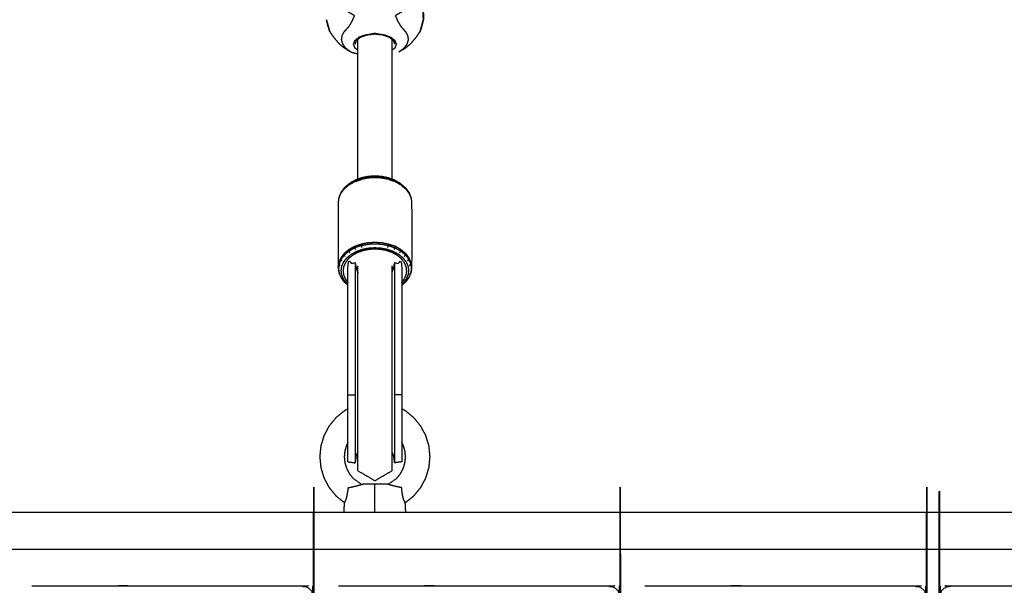
# Model space of a CAD drawing. Units: millimetres. Extents: x 32370 to 64325, y -28375 to -8194.
# Drawn here: x 40035 to 40436, y -21238 to -21008 of the extents above; entities that cross this region are included whole.
import ezdxf

# ---------------------------------------------------------------- set-up
doc = ezdxf.new("R2010")
doc.units = ezdxf.units.MM
doc.header["$PDSIZE"] = -1
doc.layers.add('размер', color=92, linetype='Continuous', lineweight=15)
doc.dimstyles.new('ISO-25', dxfattribs={"dimtxt": 2.5, "dimasz": 2.5, "dimexe": 1.25, "dimexo": 0.625, "dimtad": 1, "dimtxsty": 'Standard', "dimcen": 2.5, "dimadec": 0, "dimazin": 0, "dimtfac": 1, "dimtmove": 0, "dimatfit": 3, "dimfxl": 1, "dimarcsym": 0})

# ---------------------------------------------------------------- blocks, each defined once
blk = doc.blocks.new('*D41')
at = {"layer": 'Defpoints', "color": 0, "transparency": 16777216}
for p in [(41176.64, -17115.71), (36495.96, -20590.49), (41176.64, -21238.18)]:
    blk.add_point(p, dxfattribs=at)
at = {"layer": 'размер', "color": 0, "lineweight": -2, "transparency": 16777216}
for p, q in [((36495.96, -20589.49), (36495.96, -17114.71)), ((36695.96, -17115.71), (40976.64, -17115.71)), ((41176.64, -21237.18), (41176.64, -17114.71))]:
    blk.add_line(p, q, dxfattribs=at)
at = {"layer": 'размер', "color": 0, "transparency": 16777216}
for points in [[(36695.96, -17082.38), (36695.96, -17149.04), (36495.96, -17115.71)], [(40976.64, -17082.38), (40976.64, -17149.04), (41176.64, -17115.71)]]:
    blk.add_solid(points, dxfattribs=at)
at = {"layer": 'размер', "color": 0, "transparency": 16777216, "insert": (38836.3, -16915.71), "char_height": 300, "attachment_point": 5}
blk.add_mtext('4500', dxfattribs=at)
blk = doc.blocks.new('*D43')
at = {"layer": 'Defpoints', "color": 0, "transparency": 16777216}
for p in [(42681.75, -15608.95), (34997.51, -20593.55), (42681.75, -22191.05)]:
    blk.add_point(p, dxfattribs=at)
at = {"layer": 'размер', "color": 0, "lineweight": -2, "transparency": 16777216}
for p, q in [((34997.51, -20592.55), (34997.51, -15607.95)), ((42681.75, -22190.05), (42681.75, -15607.95)), ((35197.51, -15608.95), (42481.75, -15608.95))]:
    blk.add_line(p, q, dxfattribs=at)
at = {"layer": 'размер', "color": 0, "transparency": 16777216}
for points in [[(35197.51, -15575.62), (35197.51, -15642.28), (34997.51, -15608.95)], [(42481.75, -15575.62), (42481.75, -15642.28), (42681.75, -15608.95)]]:
    blk.add_solid(points, dxfattribs=at)
at = {"layer": 'размер', "color": 0, "transparency": 16777216, "insert": (38839.63, -15408.95), "char_height": 300, "attachment_point": 5}
blk.add_mtext('7500', dxfattribs=at)

msp = doc.modelspace()

# ---------------------------------------------------------------- linework, layer by layer
at = {"color": 7, "linetype": 'Continuous', "lineweight": 25}
for points, knots in [([(40169.63, -21020.76), (40168.67, -21020.07), (40167.71, -21019.37), (40167.07, -21018.49), (40166.43, -21017.61), (40166.15, -21016.68), (40165.86, -21015.74), (40166, -21014.89), (40166.13, -21014.03), (40166.51, -21013.3), (40166.9, -21012.58), (40167.38, -21012.03), (40167.87, -21011.48), (40168.41, -21010.85), (40168.96, -21010.22), (40169.53, -21009.25), (40170.1, -21008.28), (40170.63, -21007.11), (40171.16, -21005.93), (40169.38, -21004.93), (40167.6, -21003.92), (40166.27, -21002.76), (40164.93, -21001.6), (40165.2, -21000.49), (40165.48, -20999.38), (40165.67, -20998.07), (40165.86, -20996.75), (40166.05, -20995.23), (40166.23, -20993.71), (40166.82, -20992.45), (40167.41, -20991.2), (40168.66, -20991.32), (40169.91, -20991.44), (40171.86, -20991.33), (40173.82, -20991.22), (40175.34, -20991.14), (40176.85, -20991.06), (40178.15, -20991.02), (40179.45, -20990.99), (40180.76, -20991.02), (40182.06, -20991.06), (40183.57, -20991.14), (40185.09, -20991.22), (40187.05, -20991.33), (40189, -20991.44), (40190.25, -20991.32), (40191.5, -20991.2), (40192.09, -20992.45), (40192.68, -20993.71), (40192.86, -20995.23), (40193.05, -20996.75), (40193.24, -20998.07), (40193.43, -20999.38), (40193.71, -21000.49), (40193.98, -21001.6), (40192.64, -21002.76), (40191.31, -21003.92), (40189.53, -21004.93), (40187.75, -21005.93), (40188.28, -21007.11), (40188.81, -21008.28), (40189.38, -21009.25), (40189.95, -21010.22), (40190.5, -21010.85), (40191.04, -21011.48), (40191.53, -21012.03), (40192.01, -21012.58), (40192.4, -21013.3), (40192.78, -21014.03), (40192.91, -21014.89), (40193.05, -21015.74), (40192.76, -21016.68), (40192.48, -21017.61), (40191.84, -21018.49), (40191.2, -21019.37), (40190.24, -21020.07), (40189.28, -21020.76)], [0, 0, 0, 1, 1, 2, 2, 3, 3, 4, 4, 5, 5, 6, 6, 7, 7, 8, 8, 9, 9, 10, 10, 11, 11, 12, 12, 13, 13, 14, 14, 15, 15, 16, 16, 17, 17, 18, 18, 19, 19, 20, 20, 21, 21, 22, 22, 23, 23, 24, 24, 25, 25, 26, 26, 27, 27, 28, 28, 29, 29, 30, 30, 31, 31, 32, 32, 33, 33, 34, 34, 35, 35, 36, 36, 37, 37, 38, 38, 38]), ([(40199.15, -21005.02), (40199.19, -21006.32), (40199.23, -21007.61), (40199.22, -21006.27), (40199.21, -21004.93), (40199.15, -21003.36), (40199.09, -21001.79), (40199.12, -21003.4), (40199.15, -21005.02)], [0, 0, 0, 1, 1, 2, 2, 3, 3, 4, 4, 4]), ([(40159.68, -21007.61), (40159.99, -21008.84), (40160.31, -21010.06), (40160.69, -21011.3), (40161.08, -21012.54), (40160.76, -21011.47), (40160.45, -21010.41), (40160.07, -21009.01), (40159.68, -21007.61)], [-1, -1, -1, 0, 0, 1, 1, 2, 2, 3, 3, 3]), ([(40159.68, -21007.61), (40159.99, -21008.84), (40160.31, -21010.06), (40160.69, -21011.3), (40161.08, -21012.54), (40160.76, -21011.47), (40160.45, -21010.41), (40160.07, -21009.01), (40159.68, -21007.61)], [-1, -1, -1, 0, 0, 1, 1, 2, 2, 3, 3, 3]), ([(40197.83, -21012.54), (40198.22, -21011.3), (40198.6, -21010.06), (40198.92, -21008.84), (40199.23, -21007.61), (40198.84, -21009.01), (40198.46, -21010.41), (40198.14, -21011.47), (40197.83, -21012.54)], [-1, -1, -1, 0, 0, 1, 1, 2, 2, 3, 3, 3]), ([(40197.83, -21012.54), (40198.22, -21011.3), (40198.6, -21010.06), (40198.92, -21008.84), (40199.23, -21007.61), (40198.84, -21009.01), (40198.46, -21010.41), (40198.14, -21011.47), (40197.83, -21012.54)], [-1, -1, -1, 0, 0, 1, 1, 2, 2, 3, 3, 3]), ([(40161.08, -21012.54), (40161.82, -21013.61), (40162.55, -21014.68), (40163.63, -21015.95), (40164.7, -21017.22), (40165.7, -21018.06), (40166.69, -21018.91), (40168.16, -21019.83), (40169.63, -21020.76), (40170.41, -21020.97), (40171.18, -21021.19), (40171.85, -21021.38), (40172.52, -21021.56)], [-7, -7, -7, -6, -6, -5, -5, -4, -4, -3, -3, -2, -2, -1.598908, -1.598908, -1.598908]), ([(40161.08, -21012.54), (40161.82, -21013.61), (40162.55, -21014.68), (40163.63, -21015.95), (40164.7, -21017.22), (40165.7, -21018.06), (40166.69, -21018.91), (40168.16, -21019.83), (40169.63, -21020.76), (40170.41, -21020.97), (40171.18, -21021.19), (40171.85, -21021.38), (40172.52, -21021.56)], [-7, -7, -7, -6, -6, -5, -5, -4, -4, -3, -3, -2, -2, -1.598908, -1.598908, -1.598908]), ([(40172.52, -21020.12), (40171.96, -21019.67), (40171.4, -21019.23), (40171.08, -21018.44), (40170.76, -21017.65), (40171.03, -21016.89), (40171.3, -21016.12), (40172.07, -21015.46), (40172.84, -21014.8), (40174.04, -21014.34), (40175.24, -21013.87), (40177.34, -21013.48), (40179.45, -21013.08), (40181.56, -21013.48), (40183.67, -21013.87), (40184.87, -21014.34), (40186.07, -21014.8), (40186.84, -21015.46), (40187.61, -21016.12), (40187.88, -21016.89), (40188.15, -21017.65), (40187.83, -21018.44), (40187.51, -21019.23), (40186.94, -21019.68), (40186.38, -21020.13)], [-3.655858, -3.655858, -3.655858, -3, -3, -2, -2, -1, -1, 0, 0, 1, 1, 2, 2, 3, 3, 4, 4, 5, 5, 6, 6, 7, 7, 7.660379, 7.660379, 7.660379]), ([(40171.45, -21017.47), (40171.73, -21016.71), (40172.02, -21015.95), (40172.86, -21015.3), (40173.69, -21014.64), (40175.01, -21014.19), (40176.33, -21013.73), (40177.89, -21013.56), (40179.45, -21013.38), (40181.02, -21013.56), (40182.58, -21013.73), (40183.9, -21014.19), (40185.22, -21014.64), (40186.05, -21015.3), (40186.89, -21015.95), (40187.18, -21016.71), (40187.46, -21017.47)], [-4, -4, -4, -3, -3, -2, -2, -1, -1, 0, 0, 1, 1, 2, 2, 3, 3, 4, 4, 4]), ([(40189.28, -21020.76), (40190.75, -21019.83), (40192.22, -21018.91), (40193.21, -21018.06), (40194.21, -21017.22), (40195.28, -21015.95), (40196.36, -21014.68), (40197.09, -21013.61), (40197.83, -21012.54)], [3, 3, 3, 4, 4, 5, 5, 6, 6, 7, 7, 7]), ([(40189.28, -21020.76), (40190.75, -21019.83), (40192.22, -21018.91), (40193.21, -21018.06), (40194.21, -21017.22), (40195.28, -21015.95), (40196.36, -21014.68), (40197.09, -21013.61), (40197.83, -21012.54)], [3, 3, 3, 4, 4, 5, 5, 6, 6, 7, 7, 7]), ([(40168.85, -21075.03), (40170.05, -21074.36), (40171.25, -21073.7), (40171.28, -21073.47), (40171.32, -21073.24), (40170.14, -21073.9), (40168.95, -21074.56), (40168.9, -21074.79), (40168.85, -21075.03)], [0, 0, 0, 1, 1, 2, 2, 3, 3, 3.998889, 3.998889, 3.998889]), ([(40189.65, -21074.28), (40188.49, -21073.64), (40187.34, -21073), (40186.05, -21072.54), (40184.76, -21072.09), (40183.42, -21071.82), (40182.08, -21071.56), (40180.77, -21071.48), (40179.45, -21071.4), (40178.14, -21071.48), (40176.83, -21071.56), (40175.49, -21071.82), (40174.15, -21072.09), (40172.86, -21072.54), (40171.57, -21073), (40170.41, -21073.64), (40169.26, -21074.28)], [-5, -5, -5, -4, -4, -3, -3, -2, -2, -1, -1, 0, 0, 1, 1, 2, 2, 3, 3, 3]), ([(40189.65, -21074.28), (40188.49, -21073.64), (40187.34, -21073), (40186.05, -21072.54), (40184.76, -21072.09), (40183.42, -21071.82), (40182.08, -21071.56), (40180.77, -21071.48), (40179.45, -21071.4), (40178.14, -21071.48), (40176.83, -21071.56), (40175.49, -21071.82), (40174.15, -21072.09), (40172.86, -21072.54), (40171.57, -21073), (40170.41, -21073.64), (40169.26, -21074.28)], [-5, -5, -5, -4, -4, -3, -3, -2, -2, -1, -1, 0, 0, 1, 1, 2, 2, 3, 3, 3]), ([(40171.25, -21073.7), (40172.59, -21073.23), (40173.93, -21072.75), (40173.96, -21072.53), (40173.98, -21072.3), (40172.65, -21072.77), (40171.32, -21073.24)], [0, 0, 0, 1, 1, 2, 2, 3, 3, 3]), ([(40184.98, -21072.75), (40183.58, -21072.48), (40182.18, -21072.2), (40180.82, -21072.12), (40179.45, -21072.03), (40178.09, -21072.12), (40176.73, -21072.2), (40175.33, -21072.48), (40173.93, -21072.75)], [0, 0, 0, 1, 1, 2, 2, 3, 3, 4, 4, 4]), ([(40184.92, -21072.3), (40183.54, -21072.03), (40182.16, -21071.76), (40180.81, -21071.67), (40179.45, -21071.59), (40178.1, -21071.67), (40176.75, -21071.76), (40175.37, -21072.03), (40173.98, -21072.3)], [0, 0, 0, 1, 1, 2, 2, 3, 3, 4, 4, 4]), ([(40187.66, -21073.7), (40186.32, -21073.23), (40184.98, -21072.75), (40184.95, -21072.53), (40184.92, -21072.3), (40186.26, -21072.77), (40187.59, -21073.24)], [0, 0, 0, 1, 1, 2, 2, 3, 3, 3]), ([(40190.06, -21075.03), (40188.86, -21074.36), (40187.66, -21073.7), (40187.62, -21073.47), (40187.59, -21073.24), (40188.77, -21073.9), (40189.96, -21074.56), (40190.01, -21074.79), (40190.06, -21075.03), (40191.04, -21075.85), (40192.01, -21076.66)], [0, 0, 0, 1, 1, 2, 2, 3, 3, 4, 4, 5, 5, 5]), ([(40167.02, -21076.18), (40166.33, -21077.09), (40165.64, -21077.99), (40165.24, -21078.94), (40164.84, -21079.88), (40164.77, -21080.14), (40164.71, -21080.4), (40164.58, -21081.33), (40164.45, -21082.26), (40164.45, -21095.43), (40164.45, -21108.59), (40164.58, -21109.52), (40164.71, -21110.45), (40164.77, -21110.71), (40164.84, -21110.97), (40165.24, -21111.92), (40165.64, -21112.86), (40166.33, -21113.77), (40167.02, -21114.68)], [0, 0, 0, 1, 1, 2, 2, 3, 3, 4, 4, 5, 5, 6, 6, 7, 7, 8, 8, 9, 9, 9]), ([(40167.02, -21076.18), (40166.33, -21077.09), (40165.64, -21077.99), (40165.24, -21078.94), (40164.84, -21079.88), (40164.77, -21080.14), (40164.71, -21080.4), (40164.58, -21081.33), (40164.45, -21082.26), (40164.45, -21095.43), (40164.45, -21108.59), (40164.58, -21109.52), (40164.71, -21110.45), (40164.77, -21110.71), (40164.84, -21110.97), (40165.24, -21111.92), (40165.64, -21112.86), (40166.33, -21113.77), (40167.02, -21114.68)], [0, 0, 0, 1, 1, 2, 2, 3, 3, 4, 4, 5, 5, 6, 6, 7, 7, 8, 8, 9, 9, 9]), ([(40167.02, -21076.18), (40166.96, -21076.42), (40166.9, -21076.66), (40166.2, -21077.58), (40165.51, -21078.5), (40165.11, -21079.45), (40164.71, -21080.4)], [0, 0, 0, 1, 1, 2, 2, 3, 3, 3]), ([(40168.85, -21075.03), (40168.85, -21075.03), (40168.85, -21075.03), (40167.87, -21075.85), (40166.9, -21076.66)], [3.999821, 3.999821, 3.999821, 4, 4, 5, 5, 5]), ([(40169.26, -21074.28), (40168.33, -21075.06), (40167.39, -21075.85), (40167.2, -21076.01), (40167.02, -21076.18), (40167.98, -21075.37), (40168.95, -21074.56), (40169.1, -21074.42), (40169.26, -21074.28)], [-1, -1, -1, 0, 0, 1, 1, 2, 2, 3, 3, 3]), ([(40169.26, -21074.28), (40168.33, -21075.06), (40167.39, -21075.85), (40167.2, -21076.01), (40167.02, -21076.18), (40167.98, -21075.37), (40168.95, -21074.56), (40169.1, -21074.42), (40169.26, -21074.28)], [-1, -1, -1, 0, 0, 1, 1, 2, 2, 3, 3, 3]), ([(40191.89, -21076.18), (40191.71, -21076.01), (40191.52, -21075.85), (40190.58, -21075.06), (40189.65, -21074.28), (40189.8, -21074.42), (40189.96, -21074.56), (40190.93, -21075.37), (40191.89, -21076.18)], [-1, -1, -1, 0, 0, 1, 1, 2, 2, 3, 3, 3]), ([(40191.89, -21076.18), (40191.71, -21076.01), (40191.52, -21075.85), (40190.58, -21075.06), (40189.65, -21074.28), (40189.8, -21074.42), (40189.96, -21074.56), (40190.93, -21075.37), (40191.89, -21076.18)], [-1, -1, -1, 0, 0, 1, 1, 2, 2, 3, 3, 3]), ([(40191.89, -21076.18), (40191.95, -21076.42), (40192.01, -21076.66), (40192.71, -21077.58), (40193.4, -21078.5), (40193.8, -21079.45), (40194.2, -21080.4)], [0, 0, 0, 1, 1, 2, 2, 3, 3, 3]), ([(40191.89, -21076.18), (40192.58, -21077.09), (40193.27, -21077.99), (40193.67, -21078.94), (40194.07, -21079.88), (40194.14, -21080.14), (40194.2, -21080.4), (40194.33, -21081.33), (40194.45, -21082.26), (40194.45, -21095.43), (40194.45, -21108.59), (40194.33, -21109.52), (40194.2, -21110.45), (40194.14, -21110.71), (40194.07, -21110.97), (40193.67, -21111.92), (40193.27, -21112.86), (40192.58, -21113.77), (40191.89, -21114.68)], [0, 0, 0, 1, 1, 2, 2, 3, 3, 4, 4, 5, 5, 6, 6, 7, 7, 8, 8, 9, 9, 9]), ([(40191.89, -21076.18), (40192.58, -21077.09), (40193.27, -21077.99), (40193.67, -21078.94), (40194.07, -21079.88), (40194.14, -21080.14), (40194.2, -21080.4), (40194.33, -21081.33), (40194.45, -21082.26), (40194.45, -21095.43), (40194.45, -21108.59), (40194.33, -21109.52), (40194.2, -21110.45), (40194.14, -21110.71), (40194.07, -21110.97), (40193.67, -21111.92), (40193.27, -21112.86), (40192.58, -21113.77), (40191.89, -21114.68)], [0, 0, 0, 1, 1, 2, 2, 3, 3, 4, 4, 5, 5, 6, 6, 7, 7, 8, 8, 9, 9, 9]), ([(40165.64, -21077.99), (40165.64, -21077.99), (40165.64, -21077.99), (40165.57, -21078.25), (40165.51, -21078.5)], [0.999677, 0.999677, 0.999677, 1, 1, 2, 2, 2]), ([(40168.45, -21115.49), (40168.21, -21115.29), (40167.96, -21115.08), (40167.32, -21114.24), (40166.68, -21113.4), (40166.32, -21112.53), (40165.95, -21111.66), (40165.83, -21110.8), (40165.72, -21109.95), (40165.83, -21109.1), (40165.95, -21108.25), (40166.32, -21107.37), (40166.68, -21106.5), (40167.32, -21105.66), (40167.96, -21104.83), (40168.85, -21104.08), (40169.74, -21103.33), (40170.84, -21102.72), (40171.94, -21102.11), (40173.17, -21101.68), (40174.4, -21101.24), (40175.68, -21100.99), (40176.96, -21100.74), (40178.21, -21100.66), (40179.45, -21100.58), (40180.7, -21100.66), (40181.95, -21100.74), (40183.23, -21100.99), (40184.51, -21101.24), (40185.74, -21101.68), (40186.97, -21102.11), (40188.07, -21102.72), (40189.17, -21103.33), (40190.06, -21104.08), (40190.95, -21104.83), (40191.59, -21105.66), (40192.23, -21106.5), (40192.59, -21107.37), (40192.96, -21108.25), (40193.08, -21109.1), (40193.19, -21109.95), (40193.08, -21110.8), (40192.96, -21111.66), (40192.59, -21112.53), (40192.23, -21113.4), (40191.59, -21114.24), (40190.95, -21115.08), (40190.7, -21115.29), (40190.45, -21115.49)], [-10.278485, -10.278485, -10.278485, -10, -10, -9, -9, -8, -8, -7, -7, -6, -6, -5, -5, -4, -4, -3, -3, -2, -2, -1, -1, 0, 0, 1, 1, 2, 2, 3, 3, 4, 4, 5, 5, 6, 6, 7, 7, 8, 8, 9, 9, 10, 10, 11, 11, 12, 12, 12.278697, 12.278697, 12.278697]), ([(40190.45, -21114.75), (40191, -21114.03), (40191.54, -21113.32), (40191.89, -21112.49), (40192.24, -21111.67), (40192.35, -21110.86), (40192.45, -21110.05), (40192.35, -21109.25), (40192.24, -21108.44), (40191.89, -21107.62), (40191.54, -21106.79), (40190.94, -21106), (40190.34, -21105.2), (40189.49, -21104.49), (40188.65, -21103.78), (40187.61, -21103.21), (40186.57, -21102.63), (40185.4, -21102.22), (40184.24, -21101.81), (40183.03, -21101.57), (40181.82, -21101.34), (40180.64, -21101.26), (40179.45, -21101.19), (40178.27, -21101.26), (40177.09, -21101.34), (40175.88, -21101.57), (40174.67, -21101.81), (40173.51, -21102.22), (40172.34, -21102.63), (40171.3, -21103.21), (40170.26, -21103.78), (40169.42, -21104.49), (40168.57, -21105.2), (40167.97, -21106), (40167.37, -21106.79), (40167.02, -21107.62), (40166.67, -21108.44), (40166.56, -21109.25), (40166.45, -21110.05), (40166.56, -21110.86), (40166.67, -21111.67), (40167.02, -21112.49), (40167.37, -21113.32), (40167.91, -21114.03), (40168.45, -21114.75)], [-10.901308, -10.901308, -10.901308, -10, -10, -9, -9, -8, -8, -7, -7, -6, -6, -5, -5, -4, -4, -3, -3, -2, -2, -1, -1, 0, 0, 1, 1, 2, 2, 3, 3, 4, 4, 5, 5, 6, 6, 7, 7, 8, 8, 9, 9, 10, 10, 10.901165, 10.901165, 10.901165]), ([(40168.95, -21101.96), (40168.9, -21101.66), (40168.85, -21101.36), (40167.87, -21102.18), (40166.9, -21102.99), (40166.96, -21103.29), (40167.02, -21103.58)], [0, 0, 0, 1, 1, 2, 2, 3, 3, 3]), ([(40169.26, -21102.67), (40169.1, -21102.32), (40168.95, -21101.96), (40167.98, -21102.77), (40167.02, -21103.58)], [0, 0, 0, 1, 1, 2, 2, 2]), ([(40171.32, -21100.65), (40171.29, -21100.34), (40171.25, -21100.03), (40170.05, -21100.69), (40168.85, -21101.36)], [0, 0, 0, 1, 1, 2, 2, 2]), ([(40171.57, -21101.4), (40171.45, -21101.02), (40171.32, -21100.65), (40170.14, -21101.31), (40168.95, -21101.96)], [0, 0, 0, 1, 1, 2, 2, 2]), ([(40171.25, -21100.03), (40172.59, -21099.55), (40173.93, -21099.08), (40173.96, -21099.39), (40173.99, -21099.71)], [0, 0, 0, 1, 1, 2, 2, 2]), ([(40174.15, -21100.49), (40174.07, -21100.1), (40173.99, -21099.71), (40172.65, -21100.18), (40171.32, -21100.65)], [0, 0, 0, 1, 1, 2, 2, 2]), ([(40173.93, -21099.08), (40175.33, -21098.81), (40176.73, -21098.53), (40178.09, -21098.45), (40179.45, -21098.36), (40180.82, -21098.45), (40182.18, -21098.53), (40183.58, -21098.81), (40184.98, -21099.08)], [0, 0, 0, 1, 1, 2, 2, 3, 3, 4, 4, 4]), ([(40173.99, -21099.71), (40175.37, -21099.44), (40176.75, -21099.16), (40178.1, -21099.08), (40179.45, -21099), (40180.81, -21099.08), (40182.16, -21099.16), (40183.54, -21099.44), (40184.92, -21099.71)], [0, 0, 0, 1, 1, 2, 2, 3, 3, 4, 4, 4]), ([(40184.76, -21100.49), (40184.84, -21100.1), (40184.92, -21099.71), (40186.26, -21100.18), (40187.59, -21100.65)], [0, 0, 0, 1, 1, 2, 2, 2]), ([(40184.92, -21099.71), (40184.95, -21099.39), (40184.98, -21099.08), (40186.32, -21099.55), (40187.66, -21100.03)], [0, 0, 0, 1, 1, 2, 2, 2]), ([(40190.06, -21101.36), (40188.86, -21100.69), (40187.66, -21100.03), (40187.62, -21100.34), (40187.59, -21100.65), (40188.77, -21101.31), (40189.96, -21101.96)], [0, 0, 0, 1, 1, 2, 2, 3, 3, 3]), ([(40191.89, -21103.58), (40191.95, -21103.29), (40192.01, -21102.99), (40191.04, -21102.18), (40190.06, -21101.36), (40190.01, -21101.66), (40189.96, -21101.96), (40190.93, -21102.77), (40191.89, -21103.58)], [0, 0, 0, 1, 1, 2, 2, 3, 3, 4, 4, 4]), ([(40165.64, -21105.4), (40165.57, -21105.11), (40165.51, -21104.83), (40165.11, -21105.78), (40164.71, -21106.73)], [0, 0, 0, 1, 1, 2, 2, 2]), ([(40166.05, -21106.01), (40165.85, -21105.7), (40165.64, -21105.4), (40165.24, -21106.34), (40164.84, -21107.29)], [0, 0, 0, 1, 1, 2, 2, 2]), ([(40167.39, -21104.25), (40167.2, -21103.92), (40167.02, -21103.58), (40166.33, -21104.49), (40165.64, -21105.4)], [0, 0, 0, 1, 1, 2, 2, 2]), ([(40168.45, -21187.85), (40168.45, -21187.37), (40168.45, -21186.88), (40168.45, -21186.02), (40168.45, -21185.15), (40168.45, -21183.94), (40168.45, -21182.72), (40168.45, -21181.51), (40168.45, -21180.3), (40168.45, -21179), (40168.45, -21177.69), (40168.45, -21175.85), (40168.45, -21174.01), (40168.45, -21171.94), (40168.45, -21169.88), (40168.45, -21167.62), (40168.45, -21165.36), (40168.45, -21163.03), (40168.45, -21160.69), (40168.45, -21158.39), (40168.45, -21156.1), (40168.45, -21153.89), (40168.45, -21151.69), (40168.45, -21149.62), (40168.45, -21147.56), (40168.45, -21145.68), (40168.45, -21143.8), (40168.45, -21142.16), (40168.45, -21140.51), (40168.45, -21139.16), (40168.45, -21137.8), (40168.45, -21122.41), (40168.45, -21107.03), (40169.94, -21106.86), (40171.43, -21106.69), (40171.58, -21107.78), (40171.74, -21108.87), (40172.13, -21109.89), (40172.53, -21110.91)], [-6, -6, -6, -5, -5, -4, -4, -3, -3, -2, -2, -1, -1, 0, 0, 1, 1, 2, 2, 3, 3, 4, 4, 5, 5, 6, 6, 7, 7, 8, 8, 9, 9, 10, 10, 11, 11, 12, 12, 12.865266, 12.865266, 12.865266]), ([(40168.45, -21187.85), (40168.45, -21187.37), (40168.45, -21186.88), (40168.45, -21186.02), (40168.45, -21185.15), (40168.45, -21183.94), (40168.45, -21182.72), (40168.45, -21181.51), (40168.45, -21180.3), (40168.45, -21179), (40168.45, -21177.69), (40168.45, -21175.85), (40168.45, -21174.01), (40168.45, -21171.94), (40168.45, -21169.88), (40168.45, -21167.62), (40168.45, -21165.36), (40168.45, -21163.03), (40168.45, -21160.69), (40168.45, -21158.39), (40168.45, -21156.1), (40168.45, -21153.89), (40168.45, -21151.69), (40168.45, -21149.62), (40168.45, -21147.56), (40168.45, -21145.68), (40168.45, -21143.8), (40168.45, -21142.16), (40168.45, -21140.51), (40168.45, -21139.16), (40168.45, -21137.8), (40168.45, -21122.41), (40168.45, -21107.03), (40169.94, -21106.86), (40171.43, -21106.69), (40171.58, -21107.78), (40171.74, -21108.87), (40172.13, -21109.89), (40172.53, -21110.91)], [-6, -6, -6, -5, -5, -4, -4, -3, -3, -2, -2, -1, -1, 0, 0, 1, 1, 2, 2, 3, 3, 4, 4, 5, 5, 6, 6, 7, 7, 8, 8, 9, 9, 10, 10, 11, 11, 12, 12, 12.865266, 12.865266, 12.865266]), ([(40186.38, -21110.91), (40186.78, -21109.89), (40187.17, -21108.87), (40187.33, -21107.78), (40187.48, -21106.69), (40188.97, -21106.86), (40190.45, -21107.03), (40190.45, -21122.41), (40190.45, -21137.8), (40190.45, -21139.16), (40190.45, -21140.51), (40190.45, -21142.16), (40190.45, -21143.8), (40190.45, -21145.68), (40190.45, -21147.56), (40190.45, -21149.62), (40190.45, -21151.69), (40190.45, -21153.89), (40190.45, -21156.1), (40190.45, -21158.39), (40190.45, -21160.69), (40190.45, -21163.03), (40190.45, -21165.36), (40190.45, -21167.62), (40190.45, -21169.88), (40190.45, -21171.94), (40190.45, -21174.01), (40190.45, -21175.85), (40190.45, -21177.69), (40190.45, -21179), (40190.45, -21180.3), (40190.45, -21181.51), (40190.45, -21182.72), (40190.45, -21183.94), (40190.45, -21185.15), (40190.45, -21186.02), (40190.45, -21186.88), (40190.45, -21187.37), (40190.45, -21187.85)], [21.134812, 21.134812, 21.134812, 22, 22, 23, 23, 24, 24, 25, 25, 26, 26, 27, 27, 28, 28, 29, 29, 30, 30, 31, 31, 32, 32, 33, 33, 34, 34, 35, 35, 36, 36, 37, 37, 38, 38, 39, 39, 40, 40, 40]), ([(40191.52, -21104.25), (40191.71, -21103.92), (40191.89, -21103.58), (40192.58, -21104.49), (40193.27, -21105.4)], [0, 0, 0, 1, 1, 2, 2, 2]), ([(40192.01, -21102.99), (40192.71, -21103.91), (40193.4, -21104.83), (40193.34, -21105.11), (40193.27, -21105.4)], [0, 0, 0, 1, 1, 2, 2, 2]), ([(40192.86, -21106.01), (40193.06, -21105.7), (40193.27, -21105.4), (40193.67, -21106.34), (40194.07, -21107.29)], [0, 0, 0, 1, 1, 2, 2, 2]), ([(40164.45, -21108.59), (40164.58, -21107.66), (40164.71, -21106.73), (40164.77, -21107.01), (40164.84, -21107.29), (40164.72, -21108.21), (40164.6, -21109.13), (40164.72, -21110.05), (40164.84, -21110.97), (40165.06, -21111.19), (40165.28, -21111.41)], [0, 0, 0, 1, 1, 2, 2, 3, 3, 4, 4, 5, 5, 5]), ([(40171.43, -21106.69), (40171.43, -21122.08), (40171.43, -21137.47), (40171.43, -21138.84), (40171.43, -21140.22), (40171.43, -21141.88), (40171.43, -21143.55), (40171.43, -21145.46), (40171.43, -21147.36), (40171.43, -21149.46), (40171.43, -21151.56), (40171.43, -21153.8), (40171.43, -21156.04), (40171.43, -21158.36), (40171.43, -21160.69), (40171.43, -21163.06), (40171.43, -21165.43), (40171.43, -21167.72), (40171.43, -21170.02), (40171.43, -21172.11), (40171.43, -21174.21), (40171.43, -21176.08), (40171.43, -21177.94), (40171.43, -21179.27), (40171.43, -21180.59), (40171.43, -21181.81), (40171.43, -21183.04), (40171.43, -21184.27), (40171.43, -21185.5), (40171.43, -21186.38), (40171.43, -21187.25), (40171.43, -21187.75), (40171.43, -21188.24)], [0, 0, 0, 1, 1, 2, 2, 3, 3, 4, 4, 5, 5, 6, 6, 7, 7, 8, 8, 9, 9, 10, 10, 11, 11, 12, 12, 13, 13, 14, 14, 15, 15, 16, 16, 16]), ([(40172.53, -21108.11), (40172.5, -21108.14), (40172.48, -21108.17), (40172.28, -21108.65), (40172.08, -21109.12), (40172.05, -21109.36), (40172.02, -21109.59)], [0.934984, 0.934984, 0.934984, 1, 1, 2, 2, 2.499687, 2.499687, 2.499687]), ([(40172.53, -21191.64), (40172.53, -21191.5), (40172.53, -21191.35), (40172.53, -21190.73), (40172.53, -21190.11), (40172.53, -21189.04), (40172.53, -21187.98), (40172.53, -21186.52), (40172.53, -21185.06), (40172.53, -21183.24), (40172.53, -21181.43), (40172.53, -21179.3), (40172.53, -21177.17), (40172.53, -21174.78), (40172.53, -21172.38), (40172.53, -21169.75), (40172.53, -21167.13), (40172.53, -21164.4), (40172.53, -21161.68), (40172.53, -21158.98), (40172.53, -21156.29), (40172.53, -21153.69), (40172.53, -21151.09), (40172.53, -21148.63), (40172.53, -21146.18), (40172.53, -21143.94), (40172.53, -21141.69), (40172.53, -21139.71), (40172.53, -21137.72), (40172.53, -21136.09), (40172.53, -21134.46), (40172.53, -21126.12), (40172.53, -21117.79), (40172.53, -21116.64), (40172.53, -21115.48), (40172.53, -21114.61), (40172.53, -21113.74), (40172.53, -21112.95), (40172.53, -21112.17), (40172.53, -21111.28), (40172.53, -21110.39), (40172.53, -21109.25), (40172.53, -21108.11)], [15, 15, 15, 16, 16, 17, 17, 18, 18, 19, 19, 20, 20, 21, 21, 22, 22, 23, 23, 24, 24, 25, 25, 26, 26, 27, 27, 28, 28, 29, 29, 30, 30, 31, 31, 32, 32, 33, 33, 34, 34, 35, 35, 35.971639, 35.971639, 35.971639]), ([(40172.53, -21191.64), (40172.53, -21191.5), (40172.53, -21191.35), (40172.53, -21190.73), (40172.53, -21190.11), (40172.53, -21189.04), (40172.53, -21187.98), (40172.53, -21186.52), (40172.53, -21185.06), (40172.53, -21183.24), (40172.53, -21181.43), (40172.53, -21179.3), (40172.53, -21177.17), (40172.53, -21174.78), (40172.53, -21172.38), (40172.53, -21169.75), (40172.53, -21167.13), (40172.53, -21164.4), (40172.53, -21161.68), (40172.53, -21158.98), (40172.53, -21156.29), (40172.53, -21153.69), (40172.53, -21151.09), (40172.53, -21148.63), (40172.53, -21146.18), (40172.53, -21143.94), (40172.53, -21141.69), (40172.53, -21139.71), (40172.53, -21137.72), (40172.53, -21136.09), (40172.53, -21134.46), (40172.53, -21126.12), (40172.53, -21117.79), (40172.53, -21116.64), (40172.53, -21115.48), (40172.53, -21114.61), (40172.53, -21113.74), (40172.53, -21112.95), (40172.53, -21112.17), (40172.53, -21111.28), (40172.53, -21110.39), (40172.53, -21109.25), (40172.53, -21108.11)], [15, 15, 15, 16, 16, 17, 17, 18, 18, 19, 19, 20, 20, 21, 21, 22, 22, 23, 23, 24, 24, 25, 25, 26, 26, 27, 27, 28, 28, 29, 29, 30, 30, 31, 31, 32, 32, 33, 33, 34, 34, 35, 35, 35.971639, 35.971639, 35.971639]), ([(40186.38, -21108.11), (40186.38, -21109.25), (40186.38, -21110.39), (40186.38, -21111.28), (40186.38, -21112.17), (40186.38, -21112.95), (40186.38, -21113.74), (40186.38, -21114.61), (40186.38, -21115.48), (40186.38, -21116.64), (40186.38, -21117.79), (40186.38, -21126.12), (40186.38, -21134.46), (40186.38, -21136.09), (40186.38, -21137.72), (40186.38, -21139.71), (40186.38, -21141.69), (40186.38, -21143.94), (40186.38, -21146.18), (40186.38, -21148.63), (40186.38, -21151.09), (40186.38, -21153.69), (40186.38, -21156.29), (40186.38, -21158.98), (40186.38, -21161.68), (40186.38, -21164.4), (40186.38, -21167.13), (40186.38, -21169.75), (40186.38, -21172.38), (40186.38, -21174.78), (40186.38, -21177.17), (40186.38, -21179.3), (40186.38, -21181.43), (40186.38, -21183.24), (40186.38, -21185.06), (40186.38, -21186.52), (40186.38, -21187.98), (40186.38, -21189.04), (40186.38, -21190.11), (40186.38, -21190.73), (40186.38, -21191.35), (40186.38, -21191.5), (40186.38, -21191.64)], [41.028211, 41.028211, 41.028211, 42, 42, 43, 43, 44, 44, 45, 45, 46, 46, 47, 47, 48, 48, 49, 49, 50, 50, 51, 51, 52, 52, 53, 53, 54, 54, 55, 55, 56, 56, 57, 57, 58, 58, 59, 59, 60, 60, 61, 61, 62, 62, 62]), ([(40186.89, -21109.59), (40186.86, -21109.36), (40186.83, -21109.12), (40186.63, -21108.65), (40186.43, -21108.17), (40186.41, -21108.14), (40186.38, -21108.11)], [-12.499154, -12.499154, -12.499154, -12, -12, -11, -11, -10.935112, -10.935112, -10.935112]), ([(40187.48, -21106.69), (40187.48, -21122.08), (40187.48, -21137.47), (40187.48, -21138.84), (40187.48, -21140.22), (40187.48, -21141.88), (40187.48, -21143.55), (40187.48, -21145.46), (40187.48, -21147.36), (40187.48, -21149.46), (40187.48, -21151.56), (40187.48, -21153.8), (40187.48, -21156.04), (40187.48, -21158.36), (40187.48, -21160.69), (40187.48, -21163.06), (40187.48, -21165.43), (40187.48, -21167.72), (40187.48, -21170.02), (40187.48, -21172.11), (40187.48, -21174.21), (40187.48, -21176.08), (40187.48, -21177.94), (40187.48, -21179.27), (40187.48, -21180.59), (40187.48, -21181.81), (40187.48, -21183.04), (40187.48, -21184.27), (40187.48, -21185.5), (40187.48, -21186.38), (40187.48, -21187.25), (40187.48, -21187.75), (40187.48, -21188.24)], [0, 0, 0, 1, 1, 2, 2, 3, 3, 4, 4, 5, 5, 6, 6, 7, 7, 8, 8, 9, 9, 10, 10, 11, 11, 12, 12, 13, 13, 14, 14, 15, 15, 16, 16, 16]), ([(40193.63, -21107.84), (40193.85, -21107.56), (40194.07, -21107.29), (40194.19, -21108.21), (40194.31, -21109.13), (40194.19, -21110.05), (40194.07, -21110.97), (40193.85, -21111.19), (40193.63, -21111.41)], [0, 0, 0, 1, 1, 2, 2, 3, 3, 4, 4, 4]), ([(40194.45, -21108.59), (40194.33, -21107.66), (40194.2, -21106.73), (40194.14, -21107.01), (40194.07, -21107.29)], [0, 0, 0, 1, 1, 2, 2, 2]), ([(40168.45, -21115.9), (40167.92, -21115.45), (40167.39, -21115), (40167.2, -21114.84), (40167.02, -21114.68)], [-0.568514, -0.568514, -0.568514, 0, 0, 1, 1, 1]), ([(40168.45, -21115.9), (40167.92, -21115.45), (40167.39, -21115), (40167.2, -21114.84), (40167.02, -21114.68)], [-0.568514, -0.568514, -0.568514, 0, 0, 1, 1, 1]), ([(40191.89, -21114.68), (40191.71, -21114.84), (40191.52, -21115), (40190.99, -21115.45), (40190.45, -21115.9)], [-1, -1, -1, 0, 0, 0.568619, 0.568619, 0.568619]), ([(40191.89, -21114.68), (40191.71, -21114.84), (40191.52, -21115), (40190.99, -21115.45), (40190.45, -21115.9)], [-1, -1, -1, 0, 0, 0.568619, 0.568619, 0.568619]), ([(40039.58, -21238.56), (40094.58, -21238.56), (40149.58, -21238.56), (40150.54, -21238.75), (40151.5, -21238.94), (40152.31, -21239.48), (40153.12, -21240.02), (40153.66, -21240.83), (40154.2, -21241.64), (40154.39, -21242.6), (40154.58, -21243.56), (40154.58, -22198.06), (40154.58, -23152.56)], [11, 11, 11, 12, 12, 13, 13, 14, 14, 15, 15, 16, 16, 16.999476, 16.999476, 16.999476]), ([(40164.58, -21238.56), (40219.58, -21238.56), (40274.58, -21238.56), (40275.54, -21238.75), (40276.5, -21238.94), (40277.31, -21239.48), (40278.12, -21240.02), (40278.66, -21240.83), (40279.2, -21241.64), (40279.39, -21242.6), (40279.58, -21243.56), (40279.58, -22198.06), (40279.58, -23152.56)], [11, 11, 11, 12, 12, 13, 13, 14, 14, 15, 15, 16, 16, 16.999476, 16.999476, 16.999476]), ([(40289.58, -21238.56), (40344.58, -21238.56), (40399.58, -21238.56), (40400.54, -21238.75), (40401.5, -21238.94), (40402.31, -21239.48), (40403.12, -21240.02), (40403.66, -21240.83), (40404.2, -21241.64), (40404.39, -21242.6), (40404.58, -21243.56), (40404.58, -22198.06), (40404.58, -23152.56)], [11, 11, 11, 12, 12, 13, 13, 14, 14, 15, 15, 16, 16, 16.999476, 16.999476, 16.999476]), ([(40409.58, -23152.56), (40409.58, -22198.06), (40409.58, -21243.56), (40409.77, -21242.6), (40409.96, -21241.64), (40410.51, -21240.83), (40411.05, -21240.02), (40411.86, -21239.48), (40412.67, -21238.94), (40413.63, -21238.75), (40414.58, -21238.56), (40458.67, -21238.56), (40502.76, -21238.56)], [7.000524, 7.000524, 7.000524, 8, 8, 9, 9, 10, 10, 11, 11, 12, 12, 13, 13, 13]), ([(40168.45, -21166.41), (40167.7, -21166.81), (40166.95, -21167.21), (40165.25, -21168.61), (40163.54, -21170.01), (40162.15, -21171.72), (40160.75, -21173.42), (40159.71, -21175.37), (40158.67, -21177.31), (40158.03, -21179.42), (40157.39, -21181.53), (40157.17, -21183.73), (40156.95, -21185.92), (40157.17, -21188.12), (40157.39, -21190.31), (40158.03, -21192.42), (40158.67, -21194.53), (40159.71, -21196.48), (40160.75, -21198.42), (40162.15, -21200.13), (40163.55, -21201.83), (40165.31, -21203.26), (40167.08, -21204.69)], [14.614269, 14.614269, 14.614269, 15, 15, 16, 16, 17, 17, 18, 18, 19, 19, 20, 20, 21, 21, 22, 22, 23, 23, 24, 24, 24.999864, 24.999864, 24.999864]), ([(40168.45, -21166.41), (40167.7, -21166.81), (40166.95, -21167.21), (40165.25, -21168.61), (40163.54, -21170.01), (40162.15, -21171.72), (40160.75, -21173.42), (40159.71, -21175.37), (40158.67, -21177.31), (40158.03, -21179.42), (40157.39, -21181.53), (40157.17, -21183.73), (40156.95, -21185.92), (40157.17, -21188.12), (40157.39, -21190.31), (40158.03, -21192.42), (40158.67, -21194.53), (40159.71, -21196.48), (40160.75, -21198.42), (40162.15, -21200.13), (40163.55, -21201.83), (40165.31, -21203.26), (40167.08, -21204.69)], [14.614269, 14.614269, 14.614269, 15, 15, 16, 16, 17, 17, 18, 18, 19, 19, 20, 20, 21, 21, 22, 22, 23, 23, 24, 24, 24.999864, 24.999864, 24.999864]), ([(40191.83, -21204.69), (40193.6, -21203.26), (40195.36, -21201.83), (40196.76, -21200.13), (40198.16, -21198.42), (40199.2, -21196.48), (40200.24, -21194.53), (40200.88, -21192.42), (40201.52, -21190.31), (40201.74, -21188.12), (40201.95, -21185.92), (40201.74, -21183.73), (40201.52, -21181.53), (40200.88, -21179.42), (40200.24, -21177.31), (40199.2, -21175.37), (40198.16, -21173.42), (40196.76, -21171.72), (40195.36, -21170.01), (40193.66, -21168.61), (40191.96, -21167.21), (40191.2, -21166.81), (40190.45, -21166.41)], [-1, -1, -1, 0, 0, 1, 1, 2, 2, 3, 3, 4, 4, 5, 5, 6, 6, 7, 7, 8, 8, 9, 9, 9.385632, 9.385632, 9.385632]), ([(40191.83, -21204.69), (40193.6, -21203.26), (40195.36, -21201.83), (40196.76, -21200.13), (40198.16, -21198.42), (40199.2, -21196.48), (40200.24, -21194.53), (40200.88, -21192.42), (40201.52, -21190.31), (40201.74, -21188.12), (40201.95, -21185.92), (40201.74, -21183.73), (40201.52, -21181.53), (40200.88, -21179.42), (40200.24, -21177.31), (40199.2, -21175.37), (40198.16, -21173.42), (40196.76, -21171.72), (40195.36, -21170.01), (40193.66, -21168.61), (40191.96, -21167.21), (40191.2, -21166.81), (40190.45, -21166.41)], [-1, -1, -1, 0, 0, 1, 1, 2, 2, 3, 3, 4, 4, 5, 5, 6, 6, 7, 7, 8, 8, 9, 9, 9.385632, 9.385632, 9.385632]), ([(40168.45, -21180.11), (40168.18, -21180.62), (40167.91, -21181.14), (40167.55, -21182.31), (40167.19, -21183.48), (40167.07, -21184.7), (40166.95, -21185.92), (40167.07, -21187.14), (40167.19, -21188.36), (40167.55, -21189.53), (40167.91, -21190.7), (40168.48, -21191.78), (40169.06, -21192.87), (40169.84, -21193.81), (40170.62, -21194.76), (40172.35, -21195.96), (40174.09, -21197.16)], [18.525153, 18.525153, 18.525153, 19, 19, 20, 20, 21, 21, 22, 22, 23, 23, 24, 24, 25, 25, 26, 26, 26]), ([(40168.45, -21180.11), (40168.18, -21180.62), (40167.91, -21181.14), (40167.55, -21182.31), (40167.19, -21183.48), (40167.07, -21184.7), (40166.95, -21185.92), (40167.07, -21187.14), (40167.19, -21188.36), (40167.55, -21189.53), (40167.91, -21190.7), (40168.48, -21191.78), (40169.06, -21192.87), (40169.84, -21193.81), (40170.62, -21194.76), (40172.35, -21195.96), (40174.09, -21197.16)], [18.525153, 18.525153, 18.525153, 19, 19, 20, 20, 21, 21, 22, 22, 23, 23, 24, 24, 25, 25, 26, 26, 26]), ([(40184.82, -21197.16), (40186.56, -21195.96), (40188.29, -21194.76), (40189.07, -21193.81), (40189.85, -21192.87), (40190.43, -21191.78), (40191, -21190.7), (40191.36, -21189.53), (40191.71, -21188.36), (40191.83, -21187.14), (40191.95, -21185.92), (40191.83, -21184.7), (40191.71, -21183.48), (40191.36, -21182.31), (40191, -21181.14), (40190.73, -21180.62), (40190.45, -21180.11)], [0, 0, 0, 1, 1, 2, 2, 3, 3, 4, 4, 5, 5, 6, 6, 7, 7, 7.474851, 7.474851, 7.474851]), ([(40184.82, -21197.16), (40186.56, -21195.96), (40188.29, -21194.76), (40189.07, -21193.81), (40189.85, -21192.87), (40190.43, -21191.78), (40191, -21190.7), (40191.36, -21189.53), (40191.71, -21188.36), (40191.83, -21187.14), (40191.95, -21185.92), (40191.83, -21184.7), (40191.71, -21183.48), (40191.36, -21182.31), (40191, -21181.14), (40190.73, -21180.62), (40190.45, -21180.11)], [0, 0, 0, 1, 1, 2, 2, 3, 3, 4, 4, 5, 5, 6, 6, 7, 7, 7.474851, 7.474851, 7.474851]), ([(40172.53, -21183.86), (40172.13, -21184.81), (40171.73, -21185.76), (40171.58, -21187), (40171.43, -21188.24)], [0.014965, 0.014965, 0.014965, 1, 1, 1.999629, 1.999629, 1.999629]), ([(40171.43, -21188.24), (40171.43, -21188.31), (40171.43, -21188.38), (40171.58, -21187.13), (40171.73, -21185.88), (40172.13, -21184.93), (40172.53, -21183.98)], [2.002949, 2.002949, 2.002949, 3, 3, 4, 4, 4.985093, 4.985093, 4.985093]), ([(40187.48, -21188.38), (40187.48, -21188.31), (40187.48, -21188.24), (40187.33, -21187), (40187.18, -21185.76), (40186.78, -21184.81), (40186.38, -21183.86)], [-1, -1, -1, 0, 0, 1, 1, 1.985242, 1.985242, 1.985242]), ([(40186.38, -21183.98), (40186.78, -21184.93), (40187.18, -21185.88), (40187.33, -21187.13), (40187.48, -21188.38)], [3.014783, 3.014783, 3.014783, 4, 4, 5, 5, 5]), ([(40186.38, -21183.98), (40186.78, -21184.93), (40187.18, -21185.88), (40187.33, -21187.13), (40187.48, -21188.38)], [3.014783, 3.014783, 3.014783, 4, 4, 5, 5, 5]), ([(40168.45, -21187.99), (40168.45, -21187.92), (40168.45, -21187.85), (40168.45, -21187.85), (40168.45, -21187.85)], [1, 1, 1, 2, 2, 2.000014, 2.000014, 2.000014]), ([(40168.45, -21187.99), (40168.45, -21187.92), (40168.45, -21187.85), (40168.45, -21187.85), (40168.45, -21187.85)], [1, 1, 1, 2, 2, 2.000014, 2.000014, 2.000014]), ([(40172.53, -21191.64), (40175.99, -21193.65), (40179.45, -21195.65), (40182.92, -21193.65), (40186.38, -21191.64)], [0, 0, 0, 1, 1, 2, 2, 2]), ([(40172.53, -21191.64), (40175.99, -21193.65), (40179.45, -21195.65), (40182.92, -21193.65), (40186.38, -21191.64)], [0, 0, 0, 1, 1, 2, 2, 2]), ([(40168.49, -21198.55), (40169.25, -21198.39), (40170.02, -21198.24), (40171.06, -21197.99), (40172.1, -21197.75), (40172.46, -21197.64), (40172.81, -21197.54), (40173.21, -21197.43), (40173.6, -21197.33), (40173.69, -21197.29), (40173.78, -21197.24), (40173.93, -21197.2), (40174.09, -21197.16)], [6.000177, 6.000177, 6.000177, 7, 7, 8, 8, 9, 9, 10, 10, 11, 11, 12, 12, 12]), ([(40184.36, -21197.06), (40184.31, -21197.06), (40184.26, -21197.06), (40184.12, -21197.06), (40183.98, -21197.06), (40183.76, -21197.06), (40183.53, -21197.06), (40183.23, -21197.06), (40182.92, -21197.06), (40182.55, -21197.06), (40182.18, -21197.06), (40181.75, -21197.06), (40181.33, -21197.06), (40180.87, -21197.06), (40180.41, -21197.06), (40179.93, -21197.06), (40179.45, -21197.06), (40178.98, -21197.06), (40178.5, -21197.06), (40178.04, -21197.06), (40177.58, -21197.06), (40177.15, -21197.06), (40176.73, -21197.06), (40176.36, -21197.06), (40175.99, -21197.06), (40175.68, -21197.06), (40175.38, -21197.06), (40175.15, -21197.06), (40174.93, -21197.06), (40174.79, -21197.06), (40174.65, -21197.06), (40174.6, -21197.06), (40174.55, -21197.06)], [-1, -1, -1, 0, 0, 1, 1, 2, 2, 3, 3, 4, 4, 5, 5, 6, 6, 7, 7, 8, 8, 9, 9, 10, 10, 11, 11, 12, 12, 13, 13, 14, 14, 15, 15, 15]), ([(40184.36, -21197.06), (40184.31, -21197.06), (40184.26, -21197.06), (40184.12, -21197.06), (40183.98, -21197.06), (40183.76, -21197.06), (40183.53, -21197.06), (40183.23, -21197.06), (40182.92, -21197.06), (40182.55, -21197.06), (40182.18, -21197.06), (40181.75, -21197.06), (40181.33, -21197.06), (40180.87, -21197.06), (40180.41, -21197.06), (40179.93, -21197.06), (40179.45, -21197.06), (40178.98, -21197.06), (40178.5, -21197.06), (40178.04, -21197.06), (40177.58, -21197.06), (40177.15, -21197.06), (40176.73, -21197.06), (40176.36, -21197.06), (40175.99, -21197.06), (40175.68, -21197.06), (40175.38, -21197.06), (40175.15, -21197.06), (40174.93, -21197.06), (40174.79, -21197.06), (40174.65, -21197.06), (40174.6, -21197.06), (40174.55, -21197.06)], [-1, -1, -1, 0, 0, 1, 1, 2, 2, 3, 3, 4, 4, 5, 5, 6, 6, 7, 7, 8, 8, 9, 9, 10, 10, 11, 11, 12, 12, 13, 13, 14, 14, 15, 15, 15]), ([(40179.45, -21208.55), (40179.45, -21203.55), (40179.45, -21198.55), (40179.45, -21197.8), (40179.45, -21197.06)], [0, 0, 0, 1, 1, 2, 2, 2]), ([(40191.83, -21204.69), (40191.73, -21204.54), (40191.62, -21204.38), (40191.59, -21204.21), (40191.56, -21204.04), (40191.36, -21203.71), (40191.17, -21203.38), (40190.96, -21202.52), (40190.74, -21201.65), (40190.73, -21201.52), (40190.71, -21201.39), (40190.56, -21200.43), (40190.4, -21199.46), (40190.41, -21199.01), (40190.42, -21198.55), (40189.66, -21198.39), (40188.89, -21198.24), (40187.85, -21197.99), (40186.81, -21197.75), (40186.45, -21197.64), (40186.1, -21197.54), (40185.7, -21197.43), (40185.31, -21197.33), (40185.22, -21197.29), (40185.13, -21197.24), (40184.98, -21197.2), (40184.82, -21197.16)], [-1, -1, -1, 0, 0, 1, 1, 2, 2, 3, 3, 4, 4, 5, 5, 6, 6, 7, 7, 8, 8, 9, 9, 10, 10, 11, 11, 12, 12, 12]), ([(40167.08, -21204.69), (40167.18, -21204.54), (40167.29, -21204.38), (40167.32, -21204.21), (40167.35, -21204.04), (40167.54, -21203.71), (40167.74, -21203.38), (40167.95, -21202.52), (40168.17, -21201.65), (40168.18, -21201.52), (40168.2, -21201.39), (40168.35, -21200.43), (40168.51, -21199.46), (40168.5, -21199.01), (40168.49, -21198.55)], [-0.999083, -0.999083, -0.999083, 0, 0, 1, 1, 2, 2, 3, 3, 4, 4, 5, 5, 6, 6, 6]), ([(39847.47, -21208.55), (40179.45, -21208.55), (40511.43, -21208.55), (40677.41, -21208.55), (40843.4, -21208.55)], [84, 84, 84, 85, 85, 86, 86, 86]), ([(39847.47, -21208.55), (40179.45, -21208.55), (40511.43, -21208.55), (40677.41, -21208.55), (40843.4, -21208.55)], [84, 84, 84, 85, 85, 86, 86, 86]), ([(38852.99, -21223.55), (39016.09, -21223.55), (39179.2, -21223.55), (39840.26, -21223.55), (40501.33, -21223.55)], [-1, -1, -1, 0, 0, 1, 1, 1])]:
    msp.add_open_spline(points, degree=2, knots=knots, dxfattribs=at)
for points in [[(40172.52, -21072.66), (40172.52, -21044.11), (40172.52, -21015.56)], [(40172.52, -21072.66), (40172.52, -21044.11), (40172.52, -21015.56)], [(40173.69, -21014.64), (40173.27, -21014.72), (40172.84, -21014.8)], [(40185.22, -21014.64), (40185.64, -21014.72), (40186.07, -21014.8)], [(40186.38, -21015.55), (40186.38, -21044.11), (40186.38, -21072.66)], [(40171.57, -21073), (40171.45, -21073.12), (40171.32, -21073.24)], [(40174.15, -21072.09), (40174.07, -21072.19), (40173.98, -21072.3)], [(40184.76, -21072.09), (40184.84, -21072.19), (40184.92, -21072.3)], [(40187.34, -21073), (40187.46, -21073.12), (40187.59, -21073.24)], [(40193.27, -21077.99), (40193.34, -21078.25), (40193.4, -21078.5)], [(40187.34, -21101.4), (40187.46, -21101.02), (40187.59, -21100.65)], [(40189.65, -21102.67), (40189.8, -21102.32), (40189.96, -21101.96)], [(40166.9, -21102.99), (40166.2, -21103.91), (40165.51, -21104.83)], [(40194.2, -21106.73), (40193.8, -21105.78), (40193.4, -21104.83)], [(40165.28, -21107.84), (40165.06, -21107.56), (40164.84, -21107.29)], [(40166.05, -21113.24), (40165.85, -21113.05), (40165.64, -21112.86)], [(40193.27, -21112.86), (40193.06, -21113.05), (40192.86, -21113.24)], [(40168.45, -21160.69), (40169.94, -21160.69), (40171.43, -21160.69)], [(40190.45, -21160.69), (40188.97, -21160.69), (40187.48, -21160.69)], [(40168.45, -21187.99), (40169.94, -21188.18), (40171.43, -21188.38)], [(40168.45, -21187.99), (40169.94, -21188.18), (40171.43, -21188.38)], [(40190.45, -21187.99), (40188.97, -21188.18), (40187.48, -21188.38)], [(40190.45, -21187.99), (40188.97, -21188.18), (40187.48, -21188.38)], [(40190.45, -21187.85), (40190.45, -21187.92), (40190.45, -21187.99)], [(40190.45, -21187.85), (40190.45, -21187.92), (40190.45, -21187.99)], [(40174.09, -21197.16), (40174.32, -21197.11), (40174.55, -21197.06)], [(40174.09, -21197.16), (40174.32, -21197.11), (40174.55, -21197.06)], [(40184.82, -21197.16), (40184.59, -21197.11), (40184.36, -21197.06)], [(40184.82, -21197.16), (40184.59, -21197.11), (40184.36, -21197.06)], [(40166.85, -21208.55), (40166.97, -21206.62), (40167.08, -21204.7)], [(40166.85, -21208.55), (40166.97, -21206.62), (40167.08, -21204.7)], [(40192.05, -21208.55), (40191.94, -21206.62), (40191.83, -21204.69)], [(40192.05, -21208.55), (40191.94, -21206.62), (40191.83, -21204.69)], [(40188.11, -21223.55), (40188.12, -21223.55), (40188.12, -21223.55)]]:
    msp.add_open_spline(points, degree=2, dxfattribs=at)

# ---------------------------------------------------------------- dimensions: what is measured, and where the dimension line sits
at = {"layer": 'размер'}
for base, p1, p2, text, picture, middle in [((42681.75, -15608.95), (34997.51, -20593.55), (42681.75, -22191.05), '7500', '*D43', (38839.63, -15408.95)), ((41176.64, -17115.71), (36495.96, -20590.49), (41176.64, -21238.18), '4500', '*D41', (38836.3, -16915.71))]:
    dim = msp.add_linear_dim(base=base, p1=p1, p2=p2, text=text, dimstyle='ISO-25', override={"dimtxt": 300, "dimasz": 200, "dimexe": 1, "dimexo": 1, "dimgap": 50, "dimdec": 0, "dimzin": 0, "dimadec": 2, "dimtzin": 0}, dxfattribs=at)
    dim.commit()
    dim.dimension.update_dxf_attribs({"geometry": picture, "text_midpoint": middle})

doc.saveas('drawing.dxf')
